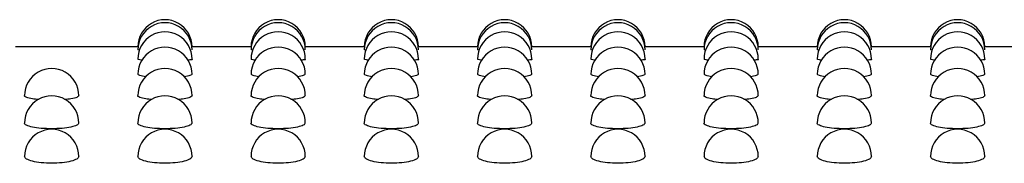
# Model space of a CAD drawing. Units: inches. Extents: x 0.4 to 8.5, y 0.1 to 10.6.
# Drawn here: x 7.2 to 7.3, y 6.5 to 6.6 of the extents above; entities that cross this region are included whole.
import ezdxf

# ---------------------------------------------------------------- set-up
doc = ezdxf.new("R2010")
doc.units = ezdxf.units.IN
doc.header["$MEASUREMENT"] = 0

msp = doc.modelspace()

# ---------------------------------------------------------------- linework, layer by layer
at = {"color": 7, "linetype": 'Continuous', "lineweight": 25}
for p, q in [((7.222593357157892, 6.55312775558564), (7.204939111101249, 6.55312775558564)), ((7.222786184930329, 6.552644494501647), (7.222570917417118, 6.552691280627836)), ((7.238911338651177, 6.55312775558564), (7.230357214135821, 6.55312775558564)), ((7.239104166423615, 6.552644494501647), (7.238888898910403, 6.552691280627836)), ((7.255229356810706, 6.55312775558564), (7.246675195629106, 6.55312775558564)), ((7.255422184583143, 6.552644494501647), (7.255206917069931, 6.552691280627836)), ((7.271547338303991, 6.55312775558564), (7.262993213788635, 6.55312775558564)), ((7.271740166076428, 6.552644494501647), (7.271524898563217, 6.552691280627836)), ((7.287865356463519, 6.55312775558564), (7.279311195281919, 6.55312775558564)), ((7.288058184235957, 6.552644494501647), (7.287842916722745, 6.552691280627836)), ((7.304183337956805, 6.55312775558564), (7.295629213441448, 6.55312775558564)), ((7.304376165729242, 6.552644494501647), (7.304160898216031, 6.552691280627836)), ((7.320501356116333, 6.55312775558564), (7.311947194934733, 6.55312775558564)), ((7.32069418388877, 6.552644494501647), (7.320478916375559, 6.552691280627836)), ((7.336819337609619, 6.55312775558564), (7.328265213094261, 6.55312775558564)), ((7.337012165382056, 6.552644494501647), (7.336796897868845, 6.552691280627836)), ((7.353137355769147, 6.55312775558564), (7.344583194587547, 6.55312775558564))]:
    msp.add_line(p, q, dxfattribs=at)
for centre, radius, end in [((7.226475644496111, 6.553127737614456), 0.003906279435202975, 180.0263424178065), ((7.226475644496111, 6.552691591489212), 0.003906279435203707, 180.0301479205236), ((7.242793644496111, 6.553127737614456), 0.003906279435202975, 180.0263424178065), ((7.242793644496111, 6.552691591489212), 0.003906279435202819, 180.0301479205236), ((7.259111644496111, 6.553127737614456), 0.003906279435202972, 180.0263424177153), ((7.259111644496111, 6.552691591489212), 0.003906279435202817, 180.0301479204714), ((7.275429644496112, 6.553127737614456), 0.003906279435202972, 180.0263424177153), ((7.275429644496112, 6.552691591489212), 0.003906279435202817, 180.0301479204714), ((7.291747644496111, 6.553127737614456), 0.003906279435203608, 180.0263424177153), ((7.291747644496111, 6.552691591489212), 0.003906279435203608, 180.0301479204714), ((7.308065644496112, 6.553127737614456), 0.003906279435202975, 180.0263424178065), ((7.308065644496112, 6.552691591489212), 0.003906279435203707, 180.0301479205236), ((7.324383644496111, 6.553127737614456), 0.003906279435202975, 180.0263424178065), ((7.324383644496111, 6.552691591489212), 0.00390627943520272, 180.0301479205236), ((7.340701644496112, 6.553127737614456), 0.003906279435202972, 180.0263424177153), ((7.340701644496112, 6.552691591489212), 0.003906279435203705, 180.0301479204714), ((7.226475644496111, 6.551373575862752), 0.003906279435203183, 180.0357686220421), ((7.242793644496111, 6.551373575862752), 0.003906279435203183, 180.0357686220421), ((7.259111644496111, 6.551373575862752), 0.003906279435203183, 180.0357686220421), ((7.275429644496112, 6.551373575862752), 0.00390627943520272, 180.0357686220421), ((7.291747644496111, 6.551373575862752), 0.003906279435203608, 180.0357686220421), ((7.308065644496112, 6.551373575862752), 0.00390627943520272, 180.0357686220421), ((7.324383644496111, 6.551373575862752), 0.00390627943520272, 180.0357686220421), ((7.340701644496112, 6.551373575862752), 0.003906279435203183, 180.0357686220421), ((7.226475644496111, 6.549176002982352), 0.003906279435203453, 180.0421525704876), ((7.242793644496111, 6.549176002982352), 0.003906279435202564, 180.0421525704876), ((7.259111644496111, 6.549176002982352), 0.003906279435203452, 180.0421525704745), ((7.275429644496112, 6.549176002982352), 0.00390627943520272, 180.0421525704746), ((7.291747644496111, 6.549176002982352), 0.003906279435203608, 180.0421525704746), ((7.308065644496112, 6.549176002982352), 0.003906279435203453, 180.0421525704876), ((7.324383644496111, 6.549176002982352), 0.00390627943520272, 180.0421525704876), ((7.340701644496112, 6.549176002982352), 0.003906279435203452, 180.0421525704745), ((7.21015764449611, 6.546102728137581), 0.003906279435204496, 180.0047027298143), ((7.226475644496111, 6.546102728137581), 0.003906279435203191, 180.0047027298143), ((7.242793644496111, 6.546102728137581), 0.003906279435202302, 180.0047027298143), ((7.259111644496111, 6.546102728137581), 0.00390627943520319, 180.0047027296059), ((7.275429644496112, 6.546102728137581), 0.00390627943520319, 180.0047027296059), ((7.291747644496111, 6.546102728137581), 0.003906279435203608, 180.0047027296059), ((7.308065644496112, 6.546102728137581), 0.003906279435203191, 180.0047027298143), ((7.324383644496111, 6.546102728137581), 0.003906279435203191, 180.0047027298143), ((7.340701644496112, 6.546102728137581), 0.00390627943520319, 180.0047027296059), ((7.21015764449611, 6.542159142896825), 0.003906279435204496, 180.0014820354021), ((7.226475644496111, 6.542159142896825), 0.003906279435202997, 180.0014820354021), ((7.242793644496111, 6.542159142896825), 0.003906279435202997, 180.0014820354021), ((7.259111644496111, 6.542159142896825), 0.003906279435202997, 180.0014820352719), ((7.275429644496112, 6.542159142896825), 0.00390627943520272, 180.0014820352719), ((7.291747644496111, 6.542159142896825), 0.003906279435203608, 180.0014820352719), ((7.308065644496112, 6.542159142896825), 0.003906279435202997, 180.0014820354021), ((7.324383644496111, 6.542159142896825), 0.00390627943520272, 180.0014820354021), ((7.340701644496112, 6.542159142896825), 0.003906279435202997, 180.0014820352719), ((7.21015764449611, 6.537352165648634), 0.003906279435204496, 180.0616565250232), ((7.226475644496111, 6.537352165648634), 0.00390627943520272, 180.0616565250231), ((7.242793644496111, 6.537352165648634), 0.003906279435203497, 180.0616565250231), ((7.259111644496111, 6.537352165648634), 0.00390627943520272, 180.0616565250231), ((7.275429644496112, 6.537352165648634), 0.003906279435203497, 180.0616565250231), ((7.291747644496111, 6.537352165648634), 0.003906279435203608, 180.0616565250232), ((7.308065644496112, 6.537352165648634), 0.003906279435203497, 180.0616565250231), ((7.324383644496111, 6.537352165648634), 0.00390627943520272, 180.0616565250231), ((7.340701644496112, 6.537352165648634), 0.003906279435203497, 180.0616565250231)]:
    msp.add_arc(centre, radius, 0, end, dxfattribs=at)
for points, knots in [([(7.223225189858907, 6.551199551193755), (7.223094168805217, 6.551214912811848), (7.222655289065773, 6.551266369449972), (7.222605615211835, 6.551328985932869), (7.222570770752146, 6.551372909191109)], [0, 0, 0, 0, 0.2985352066039621, 0.9999999999999999, 0.9999999999999999, 0.9999999999999999, 0.9999999999999999]), ([(7.23038185385118, 6.55137364251597), (7.230381878301904, 6.551373593621055), (7.230461322659605, 6.551214726129754), (7.2302792955872, 6.551285443264509), (7.229854635736483, 6.551219450668595), (7.229729414721546, 6.551199991188672)], [0, 0, 0, 0, 0.000217037608032885, 0.7051903139532348, 1, 1, 1, 1]), ([(7.239543208018436, 6.551199551193755), (7.239412186964746, 6.551214912811848), (7.238973307225301, 6.551266369449972), (7.238923633371363, 6.551328985932869), (7.238888788911674, 6.551372909191109)], [0, 0, 0, 0, 0.2985352066039621, 0.9999999999999999, 0.9999999999999999, 0.9999999999999999, 0.9999999999999999]), ([(7.246699835344466, 6.55137364251597), (7.246699859795188, 6.551373593621055), (7.246779303777073, 6.55121472687491), (7.246597318228742, 6.551285443000504), (7.246172655236895, 6.551219450658236), (7.246047432881075, 6.551199991188672)], [0, 0, 0, 0, 0.0002170383265564782, 0.7051893379577988, 1, 1, 1, 1]), ([(7.25586118951172, 6.551199551193755), (7.255730168458031, 6.551214912811848), (7.255291288718587, 6.551266369449972), (7.255241614864649, 6.551328985932869), (7.25520677040496, 6.551372909191109)], [0, 0, 0, 0, 0.2985352066039621, 0.9999999999999999, 0.9999999999999999, 0.9999999999999999, 0.9999999999999999]), ([(7.263017853503994, 6.55137364251597), (7.263017877954717, 6.551373593621055), (7.263097322312522, 6.551214726129754), (7.262915295239997, 6.551285443264509), (7.262490635389293, 6.551219450668595), (7.26236541437436, 6.551199991188672)], [0, 0, 0, 0, 0.000217037608032885, 0.7051903139532348, 1, 1, 1, 1]), ([(7.272179207671249, 6.551199551193755), (7.272048186617559, 6.551214912811848), (7.271609306878115, 6.551266369449972), (7.271559633024177, 6.551328985932869), (7.271524788564488, 6.551372909191109)], [0, 0, 0, 0, 0.2985352066039621, 0.9999999999999999, 0.9999999999999999, 0.9999999999999999, 0.9999999999999999]), ([(7.279335834997279, 6.55137364251597), (7.279335859448002, 6.551373593621055), (7.279415303429843, 6.55121472687491), (7.279233317881563, 6.551285443000504), (7.278808654889712, 6.551219450658236), (7.278683432533889, 6.551199991188672)], [0, 0, 0, 0, 0.0002170383265564782, 0.7051893379577988, 1, 1, 1, 1]), ([(7.288497189164534, 6.551199551193755), (7.288366168110845, 6.551214912811848), (7.2879272883714, 6.551266369449972), (7.287877614517463, 6.551328985932869), (7.287842770057773, 6.551372909191109)], [0, 0, 0, 0, 0.2985352066039621, 0.9999999999999999, 0.9999999999999999, 0.9999999999999999, 0.9999999999999999]), ([(7.295653853156808, 6.55137364251597), (7.295653877607531, 6.551373593621055), (7.29573332196529, 6.551214726129754), (7.295551294892818, 6.551285443264509), (7.295126635042108, 6.551219450668595), (7.295001414027174, 6.551199991188672)], [0, 0, 0, 0, 0.000217037608032885, 0.7051903139532348, 1, 1, 1, 1]), ([(7.304815207324062, 6.551199551193755), (7.304684186270373, 6.551214912811848), (7.304245306530929, 6.551266369449972), (7.304195632676991, 6.551328985932869), (7.304160788217302, 6.551372909191109)], [0, 0, 0, 0, 0.2985352066039621, 0.9999999999999999, 0.9999999999999999, 0.9999999999999999, 0.9999999999999999]), ([(7.311971834650093, 6.55137364251597), (7.311971859100816, 6.551373593621055), (7.312051303082614, 6.55121472687491), (7.311869317534383, 6.551285443000504), (7.311444654542527, 6.551219450658236), (7.311319432186702, 6.551199991188672)], [0, 0, 0, 0, 0.0002170383265564782, 0.7051893379577988, 1, 1, 1, 1]), ([(7.321133188817348, 6.551199551193755), (7.321002167763659, 6.551214912811848), (7.320563288024214, 6.551266369449972), (7.320513614170276, 6.551328985932869), (7.320478769710586, 6.551372909191109)], [0, 0, 0, 0, 0.2985352066039621, 0.9999999999999999, 0.9999999999999999, 0.9999999999999999, 0.9999999999999999]), ([(7.328289852809622, 6.55137364251597), (7.328289877260345, 6.551373593621055), (7.328369321618058, 6.551214726129754), (7.328187294545639, 6.551285443264509), (7.327762634694923, 6.551219450668595), (7.327637413679987, 6.551199991188672)], [0, 0, 0, 0, 0.000217037608032885, 0.7051903139532348, 1, 1, 1, 1]), ([(7.337451206976876, 6.551199551193755), (7.337320185923187, 6.551214912811848), (7.336881306183742, 6.551266369449972), (7.336831632329805, 6.551328985932869), (7.336796787870115, 6.551372909191109)], [0, 0, 0, 0, 0.2985352066039621, 0.9999999999999999, 0.9999999999999999, 0.9999999999999999, 0.9999999999999999]), ([(7.344607834302907, 6.55137364251597), (7.344607858753629, 6.551373593621055), (7.344687302735532, 6.55121472687491), (7.34450531718718, 6.551285443000504), (7.344080654195337, 6.551219450658236), (7.343955431839515, 6.551199991188672)], [0, 0, 0, 0, 0.0002170383265564782, 0.7051893379577988, 1, 1, 1, 1]), ([(7.223712264232182, 6.548823285311248), (7.223385325136863, 6.548875547093671), (7.22273120511136, 6.548980109316244), (7.222624090963148, 6.549109914608662), (7.222570514088444, 6.549174841250044)], [0, 0, 0, 0, 0.4998151448871923, 1, 1, 1, 1]), ([(7.230381633853722, 6.549176014569823), (7.230328877752354, 6.549110868681113), (7.230224022953, 6.548981388698473), (7.229573610756373, 6.548877137440268), (7.229250443587995, 6.548825338620861)], [0, 0, 0, 0, 0.5031348273387354, 1, 1, 1, 1]), ([(7.240030245725467, 6.548823285311248), (7.239703324922536, 6.548875547397807), (7.239049235551038, 6.548980111179137), (7.238942089100338, 6.549109914836759), (7.238888495581729, 6.549174841250044)], [0, 0, 0, 0, 0.499810602613583, 0.9999999999999999, 0.9999999999999999, 0.9999999999999999, 0.9999999999999999]), ([(7.246699615347007, 6.549176014569823), (7.246646874102756, 6.549110868621722), (7.246542048588281, 6.54898138821938), (7.245891631906717, 6.548877137362878), (7.245568461747523, 6.548825338620861)], [0, 0, 0, 0, 0.5031336551571576, 1, 1, 1, 1]), ([(7.256348263884996, 6.548823285311248), (7.256021324789677, 6.548875547093671), (7.255367204764174, 6.548980109316244), (7.255260090615962, 6.549109914608662), (7.255206513741258, 6.549174841250044)], [0, 0, 0, 0, 0.4998151448871923, 1, 1, 1, 1]), ([(7.263017633506536, 6.549176014569823), (7.262964877405167, 6.549110868681113), (7.262860022605814, 6.548981388698473), (7.262209610409187, 6.548877137440268), (7.261886443240809, 6.548825338620861)], [0, 0, 0, 0, 0.5031348273387354, 1, 1, 1, 1]), ([(7.272666245378281, 6.548823285311248), (7.27233932457535, 6.548875547397807), (7.271685235203852, 6.548980111179137), (7.271578088753151, 6.549109914836759), (7.271524495234543, 6.549174841250044)], [0, 0, 0, 0, 0.499810602613583, 0.9999999999999999, 0.9999999999999999, 0.9999999999999999, 0.9999999999999999]), ([(7.279335614999821, 6.549176014569823), (7.279282873755569, 6.549110868621722), (7.279178048241095, 6.54898138821938), (7.27852763155953, 6.548877137362878), (7.278204461400337, 6.548825338620861)], [0, 0, 0, 0, 0.5031336551571576, 1, 1, 1, 1]), ([(7.288984263537809, 6.548823285311248), (7.28865732444249, 6.548875547093671), (7.288003204416988, 6.548980109316244), (7.287896090268775, 6.549109914608662), (7.287842513394072, 6.549174841250044)], [0, 0, 0, 0, 0.4998151448871923, 1, 1, 1, 1]), ([(7.29565363315935, 6.549176014569823), (7.29560087705798, 6.549110868681113), (7.295496022258628, 6.548981388698473), (7.294845610062, 6.548877137440268), (7.294522442893622, 6.548825338620861)], [0, 0, 0, 0, 0.5031348273387354, 1, 1, 1, 1]), ([(7.305302245031095, 6.548823285311248), (7.304975324228164, 6.548875547397807), (7.304321234856665, 6.548980111179137), (7.304214088405965, 6.549109914836759), (7.304160494887356, 6.549174841250044)], [0, 0, 0, 0, 0.499810602613583, 0.9999999999999999, 0.9999999999999999, 0.9999999999999999, 0.9999999999999999]), ([(7.311971614652634, 6.549176014569823), (7.311918873408383, 6.549110868621722), (7.311814047893908, 6.54898138821938), (7.311163631212343, 6.548877137362878), (7.310840461053151, 6.548825338620861)], [0, 0, 0, 0, 0.5031336551571576, 1, 1, 1, 1]), ([(7.321620263190623, 6.548823285311248), (7.321293324095303, 6.548875547093671), (7.320639204069802, 6.548980109316244), (7.320532089921589, 6.549109914608662), (7.320478513046885, 6.549174841250044)], [0, 0, 0, 0, 0.4998151448871923, 1, 1, 1, 1]), ([(7.328289632812163, 6.549176014569823), (7.328236876710794, 6.549110868681113), (7.328132021911442, 6.548981388698473), (7.327481609714814, 6.548877137440268), (7.327158442546436, 6.548825338620861)], [0, 0, 0, 0, 0.5031348273387354, 1, 1, 1, 1]), ([(7.337938244683909, 6.548823285311248), (7.337611323880978, 6.548875547397807), (7.336957234509478, 6.548980111179137), (7.336850088058778, 6.549109914836759), (7.33679649454017, 6.549174841250044)], [0, 0, 0, 0, 0.499810602613583, 0.9999999999999999, 0.9999999999999999, 0.9999999999999999, 0.9999999999999999]), ([(7.344607614305448, 6.549176014569823), (7.344554873061197, 6.549110868621722), (7.344450047546722, 6.54898138821938), (7.343799630865157, 6.548877137362878), (7.343476460705965, 6.548825338620861)], [0, 0, 0, 0, 0.5031336551571576, 1, 1, 1, 1]), ([(7.208284392456274, 6.545532709990922), (7.207971742092176, 6.54556349382993), (7.207211222932987, 6.545638375237564), (7.206511713754476, 6.545844726716228), (7.206153981048144, 6.546019919643312), (7.206253826048515, 6.546102797009413), (7.206255062565933, 6.546103823393371)], [0, 0, 0, 0, 0.257464096424896, 0.6262790663922984, 0.9953717017190918, 1, 1, 1, 1]), ([(7.214061965713254, 6.546102796738564), (7.214002776047804, 6.546018190233243), (7.213883955066041, 6.545848345920904), (7.213090067388468, 6.545637610770049), (7.212320023159279, 6.545560884035737), (7.21199457626258, 6.545528456706722)], [0, 0, 0, 0, 0.3643083780854759, 0.7313350873011838, 1, 1, 1, 1]), ([(7.224602373949558, 6.545532709990922), (7.224289720956075, 6.545563493583926), (7.223529201418058, 6.545638373800712), (7.222829754471962, 6.545844729915091), (7.222471961947371, 6.54601991924709), (7.222571807540282, 6.546102797009337), (7.222573044059217, 6.546103823393371)], [0, 0, 0, 0, 0.2574649192379435, 0.6262761128631802, 0.9953716869278091, 1, 1, 1, 1]), ([(7.230379947206539, 6.546102796738564), (7.230320757848252, 6.546018190150107), (7.230201937483108, 6.545848345670879), (7.229408051383777, 6.54563761320911), (7.228638027569818, 6.545560884401654), (7.228312594422109, 6.545528456706722)], [0, 0, 0, 0, 0.3643110455454005, 0.7313404421246085, 1, 1, 1, 1]), ([(7.240920392109087, 6.545532709990922), (7.24060774174499, 6.54556349382993), (7.239847222585801, 6.545638375237564), (7.239147713407291, 6.545844726716228), (7.238789980700957, 6.546019919643312), (7.238889825701328, 6.546102797009413), (7.238891062218745, 6.546103823393371)], [0, 0, 0, 0, 0.257464096424896, 0.6262790663922984, 0.9953717017190918, 1, 1, 1, 1]), ([(7.246697965366068, 6.546102796738564), (7.246638775700617, 6.546018190233243), (7.246519954718854, 6.545848345920904), (7.245726067041282, 6.545637610770049), (7.244956022812093, 6.545560884035737), (7.244630575915393, 6.545528456706722)], [0, 0, 0, 0, 0.3643083780854759, 0.7313350873011838, 1, 1, 1, 1]), ([(7.257238373602372, 6.545532709990922), (7.256925720608889, 6.545563493583926), (7.256165201070874, 6.545638373800712), (7.255465754124774, 6.545844729915091), (7.255107961600187, 6.54601991924709), (7.255207807193096, 6.546102797009337), (7.255209043712031, 6.546103823393371)], [0, 0, 0, 0, 0.2574649192379435, 0.6262761128631802, 0.9953716869278091, 1, 1, 1, 1]), ([(7.263015946859353, 6.546102796738564), (7.262956757501066, 6.546018190150107), (7.262837937135922, 6.545848345670879), (7.26204405103659, 6.54563761320911), (7.261274027222631, 6.545560884401654), (7.260948594074923, 6.545528456706722)], [0, 0, 0, 0, 0.3643110455454005, 0.7313404421246085, 1, 1, 1, 1]), ([(7.2735563917619, 6.545532709990922), (7.273243741397803, 6.54556349382993), (7.272483222238614, 6.545638375237564), (7.271783713060104, 6.545844726716228), (7.27142598035377, 6.546019919643312), (7.271525825354142, 6.546102797009413), (7.271527061871559, 6.546103823393371)], [0, 0, 0, 0, 0.257464096424896, 0.6262790663922984, 0.9953717017190918, 1, 1, 1, 1]), ([(7.279333965018882, 6.546102796738564), (7.279274775353431, 6.546018190233243), (7.279155954371668, 6.545848345920904), (7.278362066694096, 6.545637610770049), (7.277592022464907, 6.545560884035737), (7.277266575568207, 6.545528456706722)], [0, 0, 0, 0, 0.3643083780854759, 0.7313350873011838, 1, 1, 1, 1]), ([(7.289874373255186, 6.545532709990922), (7.289561720261702, 6.545563493583926), (7.288801200723686, 6.545638373800712), (7.288101753777589, 6.545844729915091), (7.287743961252997, 6.54601991924709), (7.28784380684591, 6.546102797009337), (7.287845043364845, 6.546103823393371)], [0, 0, 0, 0, 0.2574649192379435, 0.6262761128631802, 0.9953716869278091, 1, 1, 1, 1]), ([(7.295651946512167, 6.546102796738564), (7.29559275715388, 6.546018190150107), (7.295473936788736, 6.545848345670879), (7.294680050689404, 6.54563761320911), (7.293910026875445, 6.545560884401654), (7.293584593727736, 6.545528456706722)], [0, 0, 0, 0, 0.3643110455454005, 0.7313404421246085, 1, 1, 1, 1]), ([(7.306192391414714, 6.545532709990922), (7.305879741050616, 6.54556349382993), (7.305119221891428, 6.545638375237564), (7.304419712712917, 6.545844726716228), (7.304061980006585, 6.546019919643312), (7.304161825006956, 6.546102797009413), (7.304163061524373, 6.546103823393371)], [0, 0, 0, 0, 0.257464096424896, 0.6262790663922984, 0.9953717017190918, 1, 1, 1, 1]), ([(7.311969964671695, 6.546102796738564), (7.311910775006245, 6.546018190233243), (7.311791954024482, 6.545848345920904), (7.31099806634691, 6.545637610770049), (7.31022802211772, 6.545560884035737), (7.309902575221021, 6.545528456706722)], [0, 0, 0, 0, 0.3643083780854759, 0.7313350873011838, 1, 1, 1, 1]), ([(7.322510372908, 6.545532709990922), (7.322197719914516, 6.545563493583926), (7.3214372003765, 6.545638373800712), (7.320737753430403, 6.545844729915091), (7.320379960905811, 6.54601991924709), (7.320479806498724, 6.546102797009337), (7.320481043017659, 6.546103823393371)], [0, 0, 0, 0, 0.2574649192379435, 0.6262761128631802, 0.9953716869278091, 1, 1, 1, 1]), ([(7.328287946164981, 6.546102796738564), (7.328228756806694, 6.546018190150107), (7.328109936441549, 6.545848345670879), (7.327316050342218, 6.54563761320911), (7.326546026528258, 6.545560884401654), (7.326220593380549, 6.545528456706722)], [0, 0, 0, 0, 0.3643110455454005, 0.7313404421246085, 1, 1, 1, 1]), ([(7.338828391067528, 6.545532709990922), (7.33851574070343, 6.54556349382993), (7.337755221544242, 6.545638375237564), (7.33705571236573, 6.545844726716228), (7.3366979796594, 6.546019919643312), (7.33679782465977, 6.546102797009413), (7.336799061177187, 6.546103823393371)], [0, 0, 0, 0, 0.257464096424896, 0.6262790663922984, 0.9953717017190918, 1, 1, 1, 1]), ([(7.344605964324509, 6.546102796738564), (7.344546774659059, 6.546018190233243), (7.344427953677296, 6.545848345920904), (7.343634065999724, 6.545637610770049), (7.342864021770533, 6.545560884035737), (7.342538574873835, 6.545528456706722)], [0, 0, 0, 0, 0.3643083780854759, 0.7313350873011838, 1, 1, 1, 1]), ([(7.210157634149759, 6.541333105171781), (7.209648381329662, 6.541345653400445), (7.208629887239518, 6.541370749573172), (7.207316189955674, 6.541564459215424), (7.206503206460863, 6.541834605254074), (7.206153688971158, 6.542057161438235), (7.206253560347271, 6.542159318244287), (7.206254659237258, 6.542160442280979)], [0, 0, 0, 0, 0.2492168280015171, 0.4984280036699731, 0.7477248039627181, 0.9972242027925838, 1, 1, 1, 1]), ([(7.214062369041928, 6.542159122296228), (7.214004813461335, 6.542052858709766), (7.213889343033539, 6.541839668230906), (7.212987546037145, 6.541565276930243), (7.211695164247521, 6.541371262469629), (7.210669984318609, 6.541345820303683), (7.210157634149759, 6.541333105171781)], [0, 0, 0, 0, 0.2488779622612344, 0.4993094409798979, 0.7497718349519508, 1, 1, 1, 1]), ([(7.226475652309287, 6.541333105171781), (7.225966387928467, 6.541345653101117), (7.224947882757049, 6.541370748378542), (7.22363416293797, 6.541564456745825), (7.222821246749128, 6.541834609176615), (7.222471669885829, 6.542057160951392), (7.222571541839368, 6.542159318244214), (7.222572640730544, 6.542160442280979)], [0, 0, 0, 0, 0.2492217902912523, 0.4984320360933181, 0.7477245593561859, 0.9972242131497459, 1, 1, 1, 1]), ([(7.230380387201457, 6.542159122296228), (7.230322813701593, 6.542052859291736), (7.230207308365263, 6.541839671903399), (7.229305568068276, 6.541565271638341), (7.22801315879124, 6.541371266200009), (7.226987987170149, 6.541345821362131), (7.226475652309287, 6.541333105171781)], [0, 0, 0, 0, 0.2488798891641273, 0.4993088030398989, 0.749776964704085, 1, 1, 1, 1]), ([(7.242793633802573, 6.541333105171781), (7.242284380982476, 6.541345653400445), (7.241265886892331, 6.541370749573172), (7.239952189608489, 6.541564459215424), (7.239139206113677, 6.541834605254074), (7.238789688623973, 6.542057161438235), (7.238889560000085, 6.542159318244287), (7.238890658890072, 6.542160442280979)], [0, 0, 0, 0, 0.2492168280015171, 0.4984280036699731, 0.7477248039627181, 0.9972242027925838, 1, 1, 1, 1]), ([(7.246698368694742, 6.542159122296228), (7.246640813114149, 6.542052858709766), (7.246525342686353, 6.541839668230906), (7.245623545689959, 6.541565276930243), (7.244331163900335, 6.541371262469629), (7.243305983971423, 6.541345820303683), (7.242793633802573, 6.541333105171781)], [0, 0, 0, 0, 0.2488779622612344, 0.4993094409798979, 0.7497718349519508, 1, 1, 1, 1]), ([(7.259111651962101, 6.541333105171781), (7.258602387581281, 6.541345653101117), (7.257583882409863, 6.541370748378542), (7.256270162590784, 6.541564456745825), (7.25545724640194, 6.541834609176615), (7.255107669538644, 6.542057160951392), (7.255207541492182, 6.542159318244214), (7.255208640383357, 6.542160442280979)], [0, 0, 0, 0, 0.2492217902912523, 0.4984320360933181, 0.7477245593561859, 0.9972242131497459, 1, 1, 1, 1]), ([(7.26301638685427, 6.542159122296228), (7.262958813354407, 6.542052859291736), (7.262843308018077, 6.541839671903399), (7.26194156772109, 6.541565271638341), (7.260649158444054, 6.541371266200009), (7.259623986822962, 6.541345821362131), (7.259111651962101, 6.541333105171781)], [0, 0, 0, 0, 0.2488798891641273, 0.4993088030398989, 0.749776964704085, 1, 1, 1, 1]), ([(7.275429633455386, 6.541333105171781), (7.274920380635289, 6.541345653400445), (7.273901886545143, 6.541370749573172), (7.272588189261302, 6.541564459215424), (7.271775205766488, 6.541834605254074), (7.271425688276791, 6.542057161438235), (7.271525559652899, 6.542159318244287), (7.271526658542886, 6.542160442280979)], [0, 0, 0, 0, 0.2492168280015171, 0.4984280036699731, 0.7477248039627181, 0.9972242027925838, 1, 1, 1, 1]), ([(7.279334368347556, 6.542159122296228), (7.279276812766962, 6.542052858709766), (7.279161342339167, 6.541839668230906), (7.278259545342773, 6.541565276930243), (7.276967163553149, 6.541371262469629), (7.275941983624237, 6.541345820303683), (7.275429633455386, 6.541333105171781)], [0, 0, 0, 0, 0.2488779622612344, 0.4993094409798979, 0.7497718349519508, 1, 1, 1, 1]), ([(7.291747651614915, 6.541333105171781), (7.291238387234094, 6.541345653101117), (7.290219882062677, 6.541370748378542), (7.288906162243598, 6.541564456745825), (7.288093246054755, 6.541834609176615), (7.287743669191456, 6.542057160951392), (7.287843541144996, 6.542159318244214), (7.28784464003617, 6.542160442280979)], [0, 0, 0, 0, 0.2492217902912523, 0.4984320360933181, 0.7477245593561859, 0.9972242131497459, 1, 1, 1, 1]), ([(7.295652386507084, 6.542159122296228), (7.295594813007221, 6.542052859291736), (7.295479307670891, 6.541839671903399), (7.294577567373904, 6.541565271638341), (7.293285158096867, 6.541371266200009), (7.292259986475776, 6.541345821362131), (7.291747651614915, 6.541333105171781)], [0, 0, 0, 0, 0.2488798891641273, 0.4993088030398989, 0.749776964704085, 1, 1, 1, 1]), ([(7.3080656331082, 6.541333105171781), (7.307556380288103, 6.541345653400445), (7.306537886197959, 6.541370749573172), (7.305224188914116, 6.541564459215424), (7.304411205419303, 6.541834605254074), (7.304061687929602, 6.542057161438235), (7.304161559305713, 6.542159318244287), (7.3041626581957, 6.542160442280979)], [0, 0, 0, 0, 0.2492168280015171, 0.4984280036699731, 0.7477248039627181, 0.9972242027925838, 1, 1, 1, 1]), ([(7.311970368000369, 6.542159122296228), (7.311912812419775, 6.542052858709766), (7.311797341991981, 6.541839668230906), (7.310895544995587, 6.541565276930243), (7.309603163205963, 6.541371262469629), (7.308577983277051, 6.541345820303683), (7.3080656331082, 6.541333105171781)], [0, 0, 0, 0, 0.2488779622612344, 0.4993094409798979, 0.7497718349519508, 1, 1, 1, 1]), ([(7.324383651267729, 6.541333105171781), (7.323874386886908, 6.541345653101117), (7.322855881715491, 6.541370748378542), (7.321542161896412, 6.541564456745825), (7.320729245707567, 6.541834609176615), (7.320379668844271, 6.542057160951392), (7.32047954079781, 6.542159318244214), (7.320480639688984, 6.542160442280979)], [0, 0, 0, 0, 0.2492217902912523, 0.4984320360933181, 0.7477245593561859, 0.9972242131497459, 1, 1, 1, 1]), ([(7.328288386159898, 6.542159122296228), (7.328230812660035, 6.542052859291736), (7.328115307323705, 6.541839671903399), (7.327213567026718, 6.541565271638341), (7.325921157749681, 6.541371266200009), (7.32489598612859, 6.541345821362131), (7.324383651267729, 6.541333105171781)], [0, 0, 0, 0, 0.2488798891641273, 0.4993088030398989, 0.749776964704085, 1, 1, 1, 1]), ([(7.340701632761014, 6.541333105171781), (7.340192379940917, 6.541345653400445), (7.339173885850772, 6.541370749573172), (7.337860188566929, 6.541564459215424), (7.337047205072117, 6.541834605254074), (7.336697687582417, 6.542057161438235), (7.336797558958525, 6.542159318244287), (7.336798657848513, 6.542160442280979)], [0, 0, 0, 0, 0.2492168280015171, 0.4984280036699731, 0.7477248039627181, 0.9972242027925838, 1, 1, 1, 1]), ([(7.344606367653183, 6.542159122296228), (7.344548812072589, 6.542052858709766), (7.344433341644795, 6.541839668230906), (7.343531544648401, 6.541565276930243), (7.342239162858776, 6.541371262469629), (7.341213982929864, 6.541345820303683), (7.340701632761014, 6.541333105171781)], [0, 0, 0, 0, 0.2488779622612344, 0.4993094409798979, 0.7497718349519508, 1, 1, 1, 1]), ([(7.210157634149759, 6.536367029206981), (7.209646204775373, 6.536382030832092), (7.208623377457195, 6.536412033160369), (7.207332906402007, 6.536641973472925), (7.206429885998904, 6.536967964402161), (7.206311677247823, 6.537222597261684), (7.206252679260131, 6.53734968452193)], [0, 0, 0, 0, 0.2501954792987939, 0.5003755824916223, 0.7506374531061635, 1, 1, 1, 1]), ([(7.214063652360436, 6.53735217782646), (7.214005195416752, 6.53722470298697), (7.213888184641926, 6.53696954202918), (7.212985140965814, 6.536642634229336), (7.211693453085224, 6.536412153261174), (7.210669424174172, 6.536382066162356), (7.210157634149759, 6.536367029206981)], [0, 0, 0, 0, 0.2497194425982527, 0.4998527741389761, 0.7500360017464581, 1, 1, 1, 1]), ([(7.226475652309287, 6.536367029206981), (7.225964221908256, 6.536382030683151), (7.224941392536848, 6.536412032713552), (7.223650931121046, 6.536641976286805), (7.222747852219796, 6.536967960322121), (7.22262967775809, 6.537222596672917), (7.222570697419659, 6.53734968452193)], [0, 0, 0, 0, 0.2501949362484631, 0.5003744964243344, 0.7506391747940451, 1, 1, 1, 1]), ([(7.230381670519965, 6.53735217782646), (7.230323195908841, 6.537224703576043), (7.230206150826454, 6.536969546100761), (7.229303165709339, 6.536642631418586), (7.22801146816429, 6.536412153706975), (7.22698744130718, 6.536382066310913), (7.226475652309287, 6.536367029206981)], [0, 0, 0, 0, 0.2497211549971736, 0.4998516894620866, 0.7500354596457364, 1, 1, 1, 1]), ([(7.242793633802573, 6.536367029206981), (7.242282204428187, 6.536382030832092), (7.241259377110008, 6.536412033160369), (7.239968906054821, 6.536641973472925), (7.239065885651718, 6.536967964402161), (7.238947676900636, 6.537222597261684), (7.238888678912945, 6.53734968452193)], [0, 0, 0, 0, 0.2501954792987939, 0.5003755824916223, 0.7506374531061635, 1, 1, 1, 1]), ([(7.24669965201325, 6.53735217782646), (7.246641195069566, 6.53722470298697), (7.246524184294739, 6.53696954202918), (7.245621140618628, 6.536642634229336), (7.244329452738037, 6.536412153261174), (7.243305423826985, 6.536382066162356), (7.242793633802573, 6.536367029206981)], [0, 0, 0, 0, 0.2497194425982527, 0.4998527741389761, 0.7500360017464581, 1, 1, 1, 1]), ([(7.259111651962101, 6.536367029206981), (7.258600221561069, 6.536382030683151), (7.257577392189662, 6.536412032713552), (7.25628693077386, 6.536641976286805), (7.25538385187261, 6.536967960322121), (7.255265677410903, 6.537222596672917), (7.255206697072473, 6.53734968452193)], [0, 0, 0, 0, 0.2501949362484631, 0.5003744964243344, 0.7506391747940451, 1, 1, 1, 1]), ([(7.263017670172778, 6.53735217782646), (7.262959195561655, 6.537224703576043), (7.262842150479268, 6.536969546100761), (7.261939165362152, 6.536642631418586), (7.260647467817103, 6.536412153706975), (7.259623440959993, 6.536382066310913), (7.259111651962101, 6.536367029206981)], [0, 0, 0, 0, 0.2497211549971736, 0.4998516894620866, 0.7500354596457364, 1, 1, 1, 1]), ([(7.275429633455386, 6.536367029206981), (7.274918204081001, 6.536382030832092), (7.273895376762822, 6.536412033160369), (7.272604905707635, 6.536641973472925), (7.271701885304531, 6.536967964402161), (7.27158367655345, 6.537222597261684), (7.271524678565759, 6.53734968452193)], [0, 0, 0, 0, 0.2501954792987939, 0.5003755824916223, 0.7506374531061635, 1, 1, 1, 1]), ([(7.279335651666064, 6.53735217782646), (7.27927719472238, 6.53722470298697), (7.279160183947552, 6.53696954202918), (7.278257140271442, 6.536642634229336), (7.276965452390851, 6.536412153261174), (7.275941423479799, 6.536382066162356), (7.275429633455386, 6.536367029206981)], [0, 0, 0, 0, 0.2497194425982527, 0.4998527741389761, 0.7500360017464581, 1, 1, 1, 1]), ([(7.291747651614915, 6.536367029206981), (7.291236221213882, 6.536382030683151), (7.290213391842475, 6.536412032713552), (7.288922930426674, 6.536641976286805), (7.288019851525424, 6.536967960322121), (7.287901677063717, 6.537222596672917), (7.287842696725287, 6.53734968452193)], [0, 0, 0, 0, 0.2501949362484631, 0.5003744964243344, 0.7506391747940451, 1, 1, 1, 1]), ([(7.295653669825592, 6.53735217782646), (7.295595195214469, 6.537224703576043), (7.295478150132082, 6.536969546100761), (7.294575165014966, 6.536642631418586), (7.293283467469917, 6.536412153706975), (7.292259440612807, 6.536382066310913), (7.291747651614915, 6.536367029206981)], [0, 0, 0, 0, 0.2497211549971736, 0.4998516894620866, 0.7500354596457364, 1, 1, 1, 1]), ([(7.3080656331082, 6.536367029206981), (7.307554203733814, 6.536382030832092), (7.306531376415636, 6.536412033160369), (7.305240905360447, 6.536641973472925), (7.304337884957345, 6.536967964402161), (7.304219676206264, 6.537222597261684), (7.304160678218572, 6.53734968452193)], [0, 0, 0, 0, 0.2501954792987939, 0.5003755824916223, 0.7506374531061635, 1, 1, 1, 1]), ([(7.311971651318878, 6.53735217782646), (7.311913194375194, 6.53722470298697), (7.311796183600366, 6.53696954202918), (7.310893139924255, 6.536642634229336), (7.309601452043665, 6.536412153261174), (7.308577423132613, 6.536382066162356), (7.3080656331082, 6.536367029206981)], [0, 0, 0, 0, 0.2497194425982527, 0.4998527741389761, 0.7500360017464581, 1, 1, 1, 1]), ([(7.324383651267729, 6.536367029206981), (7.323872220866696, 6.536382030683151), (7.322849391495288, 6.536412032713552), (7.321558930079488, 6.536641976286805), (7.320655851178238, 6.536967960322121), (7.320537676716531, 6.537222596672917), (7.320478696378101, 6.53734968452193)], [0, 0, 0, 0, 0.2501949362484631, 0.5003744964243344, 0.7506391747940451, 1, 1, 1, 1]), ([(7.328289669478406, 6.53735217782646), (7.328231194867283, 6.537224703576043), (7.328114149784896, 6.536969546100761), (7.32721116466778, 6.536642631418586), (7.325919467122731, 6.536412153706975), (7.324895440265621, 6.536382066310913), (7.324383651267729, 6.536367029206981)], [0, 0, 0, 0, 0.2497211549971736, 0.4998516894620866, 0.7500354596457364, 1, 1, 1, 1]), ([(7.340701632761014, 6.536367029206981), (7.340190203386627, 6.536382030832092), (7.33916737606845, 6.536412033160369), (7.337876905013261, 6.536641973472925), (7.336973884610159, 6.536967964402161), (7.336855675859078, 6.537222597261684), (7.336796677871386, 6.53734968452193)], [0, 0, 0, 0, 0.2501954792987939, 0.5003755824916223, 0.7506374531061635, 1, 1, 1, 1]), ([(7.344607650971692, 6.53735217782646), (7.344549194028007, 6.53722470298697), (7.34443218325318, 6.53696954202918), (7.343529139577069, 6.536642634229336), (7.342237451696478, 6.536412153261174), (7.341213422785427, 6.536382066162356), (7.340701632761014, 6.536367029206981)], [0, 0, 0, 0, 0.2497194425982527, 0.4998527741389761, 0.7500360017464581, 1, 1, 1, 1])]:
    msp.add_open_spline(points, degree=3, knots=knots, dxfattribs=at)

doc.saveas('drawing.dxf')
